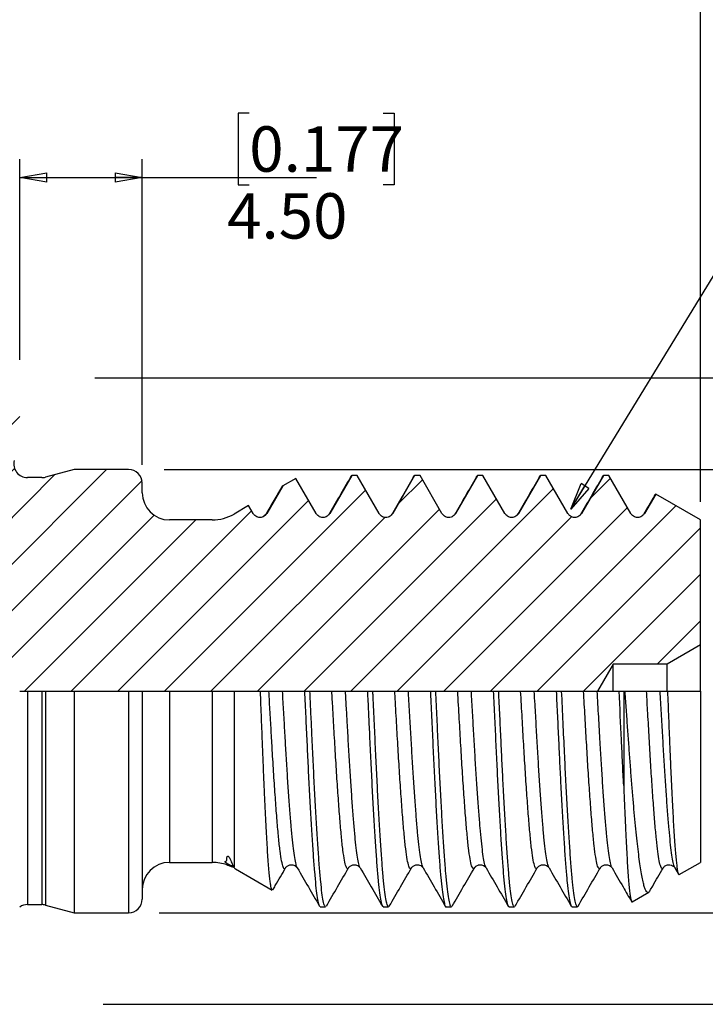
# Model space of a CAD drawing. Units: millimetres. Extents: x -21 to 195, y -14 to 137.
# Drawn here: x 95 to 120, y 71 to 107 of the extents above; entities that cross this region are included whole.
import ezdxf

# ---------------------------------------------------------------- set-up
doc = ezdxf.new("R2010")
doc.units = ezdxf.units.MM
doc.header["$LTSCALE"] = 0.666667
doc.layers.add('DIM', color=7, linetype='Continuous')
doc.styles.add('SLDTEXTSTYLE0', font='TXT', dxfattribs={"width": 0.7})
doc.dimstyles.new('SLDDIMSTYLE1', dxfattribs={"dimtxt": 1.666667, "dimasz": 1, "dimexe": 0, "dimexo": 0.0625, "dimgap": 0.416667, "dimtad": 1, "dimrnd": 1e-09, "dimzin": 4, "dimdsep": 46, "dimtxsty": 'SLDTEXTSTYLE0', "dimblk1": 'CLOSED', "dimblk2": 'CLOSED', "dimsah": 1, "dimcen": 0.09, "dimadec": 0, "dimazin": 1, "dimtfac": 1, "dimtofl": 0, "dimtmove": 0, "dimatfit": 3, "dimldrblk": 'CLOSED', "dimfxl": 1, "dimfrac": 2, "dimtolj": 1, "dimtzin": 12, "dimarcsym": 0})
doc.dimstyles.new('SLDDIMSTYLE3', dxfattribs={"dimtxt": 1.666667, "dimasz": 1, "dimexe": 0, "dimexo": 0.0625, "dimgap": 0.416667, "dimtad": 0, "dimrnd": 1e-09, "dimzin": 12, "dimdsep": 46, "dimtxsty": 'SLDTEXTSTYLE0', "dimblk1": 'CLOSED', "dimblk2": 'CLOSED', "dimsah": 1, "dimcen": 0.09, "dimadec": 0, "dimazin": 3, "dimtfac": 1, "dimtdec": 1, "dimtofl": 0, "dimtmove": 0, "dimatfit": 3, "dimldrblk": 'CLOSED', "dimfxl": 1, "dimfrac": 2, "dimtolj": 1, "dimtzin": 12, "dimarcsym": 0})
doc.dimstyles.new('SLDDIMSTYLE5', dxfattribs={"dimtxt": 1.666667, "dimasz": 1, "dimexe": 0, "dimexo": 0.0625, "dimgap": 0.416667, "dimtad": 0, "dimdec": 3, "dimrnd": 1e-09, "dimzin": 4, "dimdsep": 46, "dimtxsty": 'SLDTEXTSTYLE0', "dimblk1": 'CLOSED', "dimblk2": 'CLOSED', "dimsah": 1, "dimcen": 0.09, "dimadec": 0, "dimazin": 1, "dimtfac": 1, "dimtdec": 3, "dimtofl": 0, "dimtmove": 0, "dimatfit": 3, "dimldrblk": 'CLOSED', "dimfxl": 1, "dimfrac": 2, "dimtolj": 1, "dimtzin": 12, "dimarcsym": 0})
doc.dimstyles.new('SLDDIMSTYLE6', dxfattribs={"dimtxt": 1.533333, "dimasz": 1, "dimexe": 0, "dimexo": 0.0625, "dimgap": 0.383333, "dimtad": 0, "dimdec": 0, "dimrnd": 1e-09, "dimzin": 12, "dimdsep": 46, "dimtxsty": 'SLDTEXTSTYLE0', "dimblk1": 'CLOSED', "dimblk2": 'CLOSED', "dimsah": 1, "dimcen": 0.09, "dimadec": 0, "dimazin": 3, "dimtfac": 1, "dimtdec": 3, "dimtofl": 0, "dimtmove": 0, "dimatfit": 3, "dimldrblk": 'CLOSED', "dimfxl": 1, "dimfrac": 2, "dimtolj": 1, "dimtzin": 12, "dimarcsym": 0})
doc.dimstyles.new('SLDDIMSTYLE8', dxfattribs={"dimtxt": 0.18, "dimasz": 1, "dimexe": 0, "dimexo": 0.0625, "dimgap": 0, "dimtad": 0, "dimtih": 1, "dimtoh": 1, "dimdec": 0, "dimrnd": 1e-09, "dimzin": 0, "dimdsep": 46, "dimtxsty": 'Standard', "dimblk1": 'CLOSED', "dimblk2": 'CLOSED', "dimsah": 1, "dimcen": 0.09, "dimadec": 0, "dimazin": 0, "dimtfac": 1, "dimtdec": 0, "dimtofl": 0, "dimtmove": 0, "dimatfit": 3, "dimldrblk": 'CLOSED', "dimfxl": 1, "dimfrac": 2, "dimtolj": 1, "dimtzin": 0, "dimarcsym": 0})

# ---------------------------------------------------------------- blocks, each defined once
blk = doc.blocks.new('_Closed')
at = {"color": 0, "linetype": 'ByBlock', "lineweight": -2}
for p, q in [((-1, 0.166667), (0, 0)), ((-1, 0.166667), (-1, -0.166667)), ((0, 0), (-1, -0.166667)), ((0, 0), (-1, 0))]:
    blk.add_line(p, q, dxfattribs=at)
blk = doc.blocks.new('_D_1')
at = {"layer": 'DIM'}
for p, q in [((102.998, 104.002), (102.592, 104.002)), ((102.592, 104.002), (102.592, 101.37)), ((107.917, 104.002), (108.323, 104.002)), ((108.323, 104.002), (108.323, 101.37)), ((94.569, 94.944), (94.569, 102.307)), ((99.069, 91.084), (99.069, 102.307)), ((94.569, 101.64), (99.069, 101.64)), ((99.069, 101.64), (105.465, 101.64)), ((102.592, 101.37), (102.998, 101.37)), ((108.323, 101.37), (107.917, 101.37))]:
    blk.add_line(p, q, dxfattribs=at)
at = {"layer": 'DIM', "rotation": 180}
blk.add_blockref('_Closed', (94.569, 101.64, -0.1), dxfattribs=at)
at = {"layer": 'DIM'}
blk.add_blockref('_Closed', (99.069, 101.64, -0.1), dxfattribs=at)
at = {"layer": 'DIM', "char_height": 1.6667, "attachment_point": 1, "style": 'SLDTEXTSTYLE0'}
for s, insert in [('0.177', (102.998, 103.518)), ('4.50', (102.185, 101.062))]:
    blk.add_mtext(s, dxfattribs=dict(at, insert=insert))
blk = doc.blocks.new('_D_3')
at = {"layer": 'DIM'}
for p, q in [((89.114, 130.691), (88.708, 130.691)), ((88.708, 130.691), (88.708, 128.059)), ((94.033, 130.691), (94.439, 130.691)), ((94.439, 130.691), (94.439, 128.059)), ((62.419, 88.635), (62.419, 128.944)), ((119.569, 89.732), (119.569, 128.944)), ((62.419, 128.278), (87.484, 128.278)), ((88.708, 128.059), (89.114, 128.059)), ((94.439, 128.059), (94.033, 128.059)), ((119.569, 128.278), (95.663, 128.278))]:
    blk.add_line(p, q, dxfattribs=at)
at = {"layer": 'DIM', "rotation": 180}
blk.add_blockref('_Closed', (62.419, 128.278, -0.1), dxfattribs=at)
at = {"layer": 'DIM'}
blk.add_blockref('_Closed', (119.569, 128.278, -0.1), dxfattribs=at)
at = {"layer": 'DIM', "char_height": 1.6667, "attachment_point": 1, "style": 'SLDTEXTSTYLE0'}
for s, insert in [('2.250', (89.114, 130.207)), ('57.15', (89.114, 127.751))]:
    blk.add_mtext(s, dxfattribs=dict(at, insert=insert))
blk = doc.blocks.new('_D_6')
at = {"layer": 'DIM'}
for p, q in [((99.871, 90.918), (134.253, 90.918)), ((133.586, 90.918), (133.586, 87.795)), ((132.426, 85.836), (132.426, 86.243)), ((132.426, 86.243), (135.058, 86.243)), ((135.058, 86.243), (135.058, 85.836)), ((132.426, 79.825), (132.426, 79.418)), ((135.058, 79.418), (135.058, 79.825)), ((132.426, 79.418), (135.058, 79.418)), ((133.586, 74.638), (133.586, 78.741)), ((99.693, 74.638), (134.253, 74.638))]:
    blk.add_line(p, q, dxfattribs=at)
for p, rotation in [((133.586, 90.918, 0.1), 90), ((133.586, 74.638, 0.1), 270)]:
    blk.add_blockref('_Closed', p, dxfattribs=dict(at, rotation=rotation))
at = {"layer": 'DIM', "char_height": 1.6667, "attachment_point": 1, "rotation": 90, "style": 'SLDTEXTSTYLE0'}
for s, insert in [('16.280', (135.812, 81.513)), ('0.6409', (132.91, 79.825)), ('%%c', (135.812, 79.012))]:
    blk.add_mtext(s, dxfattribs=dict(at, insert=insert))
blk = doc.blocks.new('_D_7')
at = {"layer": 'DIM'}
for p, q in [((97.333, 94.278), (145.103, 94.278)), ((144.436, 94.278), (144.436, 82.911)), ((143.342, 83.624), (143.342, 83.997)), ((143.342, 83.997), (145.764, 83.997)), ((145.764, 83.997), (145.764, 83.624)), ((143.342, 79.098), (143.342, 78.724)), ((145.764, 78.724), (145.764, 79.098)), ((143.342, 78.724), (145.764, 78.724)), ((144.436, 71.278), (144.436, 78.101)), ((97.629, 71.278), (145.103, 71.278))]:
    blk.add_line(p, q, dxfattribs=at)
for p, rotation in [((144.436, 94.278, 0.1), 90), ((144.436, 71.278, 0.1), 270)]:
    blk.add_blockref('_Closed', p, dxfattribs=dict(at, rotation=rotation))
at = {"layer": 'DIM', "char_height": 1.5333, "attachment_point": 1, "rotation": 90, "style": 'SLDTEXTSTYLE0'}
for s, insert in [('0.906', (143.787, 79.098)), ('23', (146.458, 80.651)), ('%%c', (146.458, 78.351))]:
    blk.add_mtext(s, dxfattribs=dict(at, insert=insert))

msp = doc.modelspace()

# ---------------------------------------------------------------- hatches: boundary and pattern name
at = {"layer": 'DIM', "linetype": 'Continuous', "lineweight": 18}
h = msp.add_hatch(dxfattribs=at)
h.set_pattern_fill('ANSI31', color=256, scale=0.38095, style=0)
edge = h.paths.add_edge_path(flags=0)
edge.add_line((65.81915, 83.77773), (66.3965, 82.77773))
edge.add_line((66.3965, 82.77773), (115.78757, 82.77773))
edge.add_line((115.78757, 82.77773), (116.35915, 83.76773))
edge.add_line((116.35915, 83.76773), (118.33939, 83.76773))
edge.add_line((118.33939, 83.76773), (119.56915, 84.47773))
edge.add_line((119.56915, 84.47773), (119.56915, 89.06523))
edge.add_line((119.56915, 89.06523), (117.92235, 90.016))
edge.add_line((117.92235, 90.016), (117.50843, 89.29907))
edge.add_spline(control_points=[(117.50843, 89.29907), (117.38329, 89.08232), (117.13301, 89.08232), (117.00787, 89.29907)], knot_values=[0, 0, 0, 0, 1, 1, 1, 1], weights=[1, 0.66666667, 0.66666667, 1], degree=3, periodic=0)
edge.add_line((117.00787, 89.29907), (116.20209, 90.69473))
edge.add_line((116.20209, 90.69473), (116.00321, 90.69473))
edge.add_line((116.00321, 90.69473), (115.19743, 89.29907))
edge.add_spline(control_points=[(115.19743, 89.29907), (115.07229, 89.08232), (114.82201, 89.08232), (114.69687, 89.29907)], knot_values=[0, 0, 0, 0, 1, 1, 1, 1], weights=[1, 0.66666667, 0.66666667, 1], degree=3, periodic=0)
edge.add_line((114.69687, 89.29907), (113.89109, 90.69473))
edge.add_line((113.89109, 90.69473), (113.69221, 90.69473))
edge.add_line((113.69221, 90.69473), (112.88643, 89.29907))
edge.add_spline(control_points=[(112.88643, 89.29907), (112.76129, 89.08232), (112.51101, 89.08232), (112.38587, 89.29907)], knot_values=[0, 0, 0, 0, 1, 1, 1, 1], weights=[1, 0.66666667, 0.66666667, 1], degree=3, periodic=0)
edge.add_line((112.38587, 89.29907), (111.58009, 90.69473))
edge.add_line((111.58009, 90.69473), (111.38121, 90.69473))
edge.add_line((111.38121, 90.69473), (110.57543, 89.29907))
edge.add_spline(control_points=[(110.57543, 89.29907), (110.45029, 89.08232), (110.20001, 89.08232), (110.07487, 89.29907)], knot_values=[0, 0, 0, 0, 1, 1, 1, 1], weights=[1, 0.66666667, 0.66666667, 1], degree=3, periodic=0)
edge.add_line((110.07487, 89.29907), (109.26909, 90.69473))
edge.add_line((109.26909, 90.69473), (109.07021, 90.69473))
edge.add_line((109.07021, 90.69473), (108.26443, 89.29907))
edge.add_spline(control_points=[(108.26443, 89.29907), (108.13929, 89.08232), (107.88901, 89.08232), (107.76387, 89.29907)], knot_values=[0, 0, 0, 0, 1, 1, 1, 1], weights=[1, 0.66666667, 0.66666667, 1], degree=3, periodic=0)
edge.add_line((107.76387, 89.29907), (106.95809, 90.69473))
edge.add_line((106.95809, 90.69473), (106.75921, 90.69473))
edge.add_line((106.75921, 90.69473), (105.95343, 89.29907))
edge.add_spline(control_points=[(105.95343, 89.29907), (105.82829, 89.08232), (105.57801, 89.08232), (105.45287, 89.29907)], knot_values=[0, 0, 0, 0, 1, 1, 1, 1], weights=[1, 0.66666667, 0.66666667, 1], degree=3, periodic=0)
edge.add_line((105.45287, 89.29907), (104.7082, 90.58888))
edge.add_line((104.7082, 90.58888), (104.22655, 90.3108))
edge.add_line((104.22655, 90.3108), (103.64243, 89.29907))
edge.add_spline(control_points=[(103.64243, 89.29907), (103.51729, 89.08232), (103.26701, 89.08232), (103.14187, 89.29907)], knot_values=[0, 0, 0, 0, 1, 1, 1, 1], weights=[1, 0.66666667, 0.66666667, 1], degree=3, periodic=0)
edge.add_line((103.14187, 89.29907), (102.97495, 89.58819))
edge.add_line((102.97495, 89.58819), (102.44043, 89.27958))
edge.add_arc((101.64043, 90.66523), 1.6, 270, 300, ccw=False)
edge.add_line((101.64043, 89.06523), (100.06915, 89.06523))
edge.add_arc((100.06915, 90.06523), 1, 180, 270, ccw=False)
edge.add_line((99.06915, 90.06523), (99.06915, 90.41773))
edge.add_arc((98.56915, 90.41773), 0.5, 0, 90)
edge.add_line((98.56915, 90.91773), (96.56755, 90.91773))
edge.add_line((96.56755, 90.91773), (95.51152, 90.63476))
edge.add_arc((95.38211, 91.11773), 0.5, 270, 285, ccw=False)
edge.add_line((95.38211, 90.61773), (94.85211, 90.61773))
edge.add_arc((94.85211, 91.11773), 0.5, 165, 270, ccw=False)
edge.add_line((94.36915, 91.24714), (94.56915, 91.99355))
edge.add_line((94.56915, 91.99355), (94.56915, 93.77773))
edge.add_arc((94.06915, 93.77773), 0.5, 0, 90)
edge.add_line((94.06915, 94.27773), (91.91915, 94.27773))
edge.add_arc((91.91915, 93.77773), 0.5, 90, 180)
edge.add_line((91.41915, 93.77773), (91.41915, 90.77773))
edge.add_arc((88.41915, 90.77773), 3, 270, 360, ccw=False)
edge.add_line((88.41915, 87.77773), (72.49905, 87.77773))
edge.add_arc((72.49905, 89.17773), 1.4, 225, 270, ccw=False)
edge.add_line((71.5091, 88.18778), (69.41915, 90.27773))
edge.add_line((69.41915, 90.27773), (66.48579, 90.27773))
edge.add_arc((66.48579, 90.02773), 0.25, 90, 120)
edge.add_line((66.36079, 90.24423), (62.54415, 88.04069))
edge.add_arc((62.66915, 87.82419), 0.25, 120, 180)
edge.add_line((62.41915, 87.82419), (62.41915, 84.47773))
edge.add_line((62.41915, 84.47773), (63.63159, 83.77773))
edge.add_line((63.63159, 83.77773), (65.81915, 83.77773))

# ---------------------------------------------------------------- linework, layer by layer
at = {"color": 7, "linetype": 'Continuous', "lineweight": 25}
for p, q in [((96.56755, 90.91773), (95.51152, 90.63476)), ((98.56915, 90.91773), (96.56755, 90.91773)), ((95.38211, 90.61773), (94.85211, 90.61773)), ((99.06915, 90.06523), (99.06915, 90.41773)), ((104.7082, 90.58888), (104.22655, 90.3108)), ((105.45287, 89.29907), (104.7082, 90.58888)), ((106.75921, 90.69473), (105.95343, 89.29907)), ((106.71163, 90.62598), (106.75921, 90.69473)), ((106.95809, 90.69473), (106.75921, 90.69473)), ((107.76387, 89.29907), (106.95809, 90.69473)), ((109.07021, 90.69473), (108.26443, 89.29907)), ((109.02259, 90.62261), (109.07021, 90.69473)), ((109.26909, 90.69473), (109.07021, 90.69473)), ((110.07487, 89.29907), (109.26909, 90.69473)), ((111.38121, 90.69473), (110.57543, 89.29907)), ((111.58009, 90.69473), (111.38121, 90.69473)), ((112.38587, 89.29907), (111.58009, 90.69473)), ((113.69221, 90.69473), (112.88643, 89.29907)), ((113.64463, 90.62598), (113.69221, 90.69473)), ((113.89109, 90.69473), (113.69221, 90.69473)), ((114.69687, 89.29907), (113.89109, 90.69473)), ((116.00321, 90.69473), (115.19743, 89.29907)), ((115.95557, 90.62036), (116.00321, 90.69473)), ((116.20209, 90.69473), (116.00321, 90.69473)), ((117.00787, 89.29907), (116.20209, 90.69473)), ((104.22655, 90.3108), (103.64243, 89.29907)), ((104.18111, 90.24871), (104.22655, 90.3108)), ((117.92235, 90.016), (117.50843, 89.29907)), ((119.56915, 89.06523), (117.92235, 90.016)), ((102.97495, 89.58819), (102.44043, 89.27958)), ((103.14187, 89.29907), (102.97495, 89.58819)), ((101.64043, 89.06523), (100.06915, 89.06523)), ((103.60756, 89.26862), (103.53603, 89.19765)), ((105.70879, 89.15536), (105.70315, 89.15457)), ((108.01979, 89.15536), (108.01415, 89.15457)), ((110.33079, 89.15536), (110.32515, 89.15457)), ((110.5343, 89.25194), (110.52484, 89.23568)), ((112.64179, 89.15536), (112.63615, 89.15457)), ((114.95279, 89.15536), (114.94715, 89.15457)), ((117.26379, 89.15536), (117.25815, 89.15457)), ((119.56915, 84.47773), (119.56915, 89.06523)), ((119.56915, 84.47773), (118.33939, 83.76773)), ((119.56915, 82.77773), (119.56915, 84.47773)), ((116.35915, 83.76773), (115.78757, 82.77773)), ((116.35915, 82.77675), (116.35915, 83.76773)), ((118.33939, 83.76773), (116.35915, 83.76773)), ((118.33939, 82.77675), (118.33939, 83.76773)), ((94.56915, 82.77773), (94.85211, 82.77773)), ((94.85211, 82.77773), (95.38211, 82.77773)), ((95.38211, 82.77773), (95.51152, 82.77773)), ((95.51152, 82.77773), (96.56755, 82.77773)), ((96.56755, 82.77773), (96.56755, 74.63773)), ((96.56755, 82.77773), (98.56915, 82.77773)), ((98.56915, 82.77773), (99.06915, 82.77773)), ((99.06915, 82.77773), (99.06915, 75.13773)), ((99.06915, 82.77773), (100.06915, 82.77773)), ((100.06915, 82.77773), (101.64043, 82.77773)), ((101.64043, 82.77773), (102.44043, 82.77773)), ((102.44043, 82.77773), (102.44043, 76.30507)), ((102.44043, 82.77773), (103.40826, 82.77773)), ((103.40826, 82.77773), (103.71962, 82.77773)), ((104.22018, 82.77773), (105.02596, 82.77773)), ((105.02596, 82.77773), (105.22484, 82.77773)), ((105.22484, 82.77773), (106.03062, 82.77773)), ((106.53118, 82.77773), (107.33696, 82.77773)), ((107.33696, 82.77773), (107.53584, 82.77773)), ((107.53584, 82.77773), (108.34162, 82.77773)), ((108.84218, 82.77773), (109.64796, 82.77773)), ((109.64796, 82.77773), (109.84684, 82.77773)), ((109.84684, 82.77773), (110.65262, 82.77773)), ((111.15318, 82.77773), (111.95896, 82.77773)), ((111.95896, 82.77773), (112.15784, 82.77773)), ((112.15784, 82.77773), (112.96362, 82.77773)), ((113.46418, 82.77773), (114.26996, 82.77773)), ((114.26996, 82.77773), (114.46884, 82.77773)), ((114.46884, 82.77773), (115.27462, 82.77773)), ((115.77518, 82.77773), (116.58096, 82.77773)), ((116.58096, 82.77773), (116.74677, 82.77773)), ((116.74677, 82.77773), (116.74677, 79.31404)), ((116.74677, 82.77773), (116.79637, 82.77773)), ((116.79637, 82.77773), (117.58562, 82.77773)), ((118.08618, 82.77773), (118.35566, 82.77773)), ((118.35566, 82.77773), (119.56915, 82.77773)), ((119.56915, 82.77773), (119.56915, 76.49023)), ((100.06915, 76.49023), (101.64043, 76.49023)), ((102.44043, 76.30507), (102.4438, 76.30015)), ((118.19728, 76.29739), (118.19507, 76.29505)), ((118.79003, 76.0404), (119.56915, 76.49023)), ((102.47419, 76.26052), (102.49334, 76.25785)), ((102.48792, 76.24845), (103.84018, 75.46772)), ((118.62908, 76.2868), (118.76348, 76.05506)), ((117.05767, 75.04022), (117.66532, 75.39105)), ((94.85211, 74.93773), (95.38211, 74.93773)), ((95.51152, 74.92069), (96.56755, 74.63773)), ((105.6037, 74.86073), (105.80252, 74.86073)), ((107.91464, 74.86073), (108.11365, 74.86073)), ((110.22578, 74.86073), (110.42461, 74.86073)), ((112.53673, 74.86073), (112.73552, 74.86073)), ((114.84764, 74.86073), (115.04662, 74.86073)), ((96.56755, 74.63773), (98.56915, 74.63773))]:
    msp.add_line(p, q, dxfattribs=at)
at = {"color": 1, "linetype": 'Continuous', "lineweight": 25}
for p, q in [((103.64243, 89.29907), (103.60834, 89.26176)), ((94.85211, 82.77773), (94.85211, 74.93773)), ((95.38211, 82.77773), (95.38211, 74.93773)), ((95.51152, 82.77773), (95.51152, 74.92069)), ((98.56915, 82.77773), (98.56915, 74.63773)), ((100.06915, 82.77773), (100.06915, 76.49023)), ((101.64043, 82.77773), (101.64043, 76.49023))]:
    msp.add_line(p, q, dxfattribs=at)
at = {"color": 7, "linetype": 'Continuous', "lineweight": 25}
for centre, radius, start, end in [((94.85211, 91.11773), 0.5, 165, 270), ((98.56915, 90.41773), 0.5, 0, 90), ((95.38211, 91.11773), 0.5, 270, 285), ((100.06915, 90.06523), 1, 180, 270), ((101.64043, 90.66523), 1.6, 270, 300), ((100.06915, 75.49023), 1, 90, 180), ((101.64043, 74.89023), 1.6, 70.265295, 90), ((94.85211, 74.43773), 0.5, 90, 124.466607), ((95.38211, 74.43773), 0.5, 75, 90), ((98.56915, 75.13773), 0.5, 270, 0)]:
    msp.add_arc(centre, radius, start, end, dxfattribs=at)
for points, knots in [([(106.71164, 90.62653), (106.57685, 90.39457), (106.30727, 89.93067), (106.03765, 89.46734), (105.90284, 89.23568)], [0, 0, 0, 0, 0.50003207, 1, 1, 1, 1]), ([(109.02264, 90.62653), (108.88785, 90.39457), (108.61827, 89.93067), (108.34865, 89.46734), (108.21384, 89.23568)], [0, 0, 0, 0, 0.50003207, 1, 1, 1, 1]), ([(111.33364, 90.62653), (111.19885, 90.39457), (110.93652, 89.94313), (110.67414, 89.49225), (110.54658, 89.27304)], [0, 0, 0, 0, 0.51383946, 1, 1, 1, 1]), ([(111.33351, 90.61456), (111.33741, 90.62925), (111.35364, 90.69048), (111.36931, 90.69289), (111.38121, 90.69473)], [0, 0, 0, 0, 0.23986683, 1, 1, 1, 1]), ([(113.64464, 90.62653), (113.50985, 90.39457), (113.24228, 89.93412), (112.97466, 89.47424), (112.84186, 89.24603)], [0, 0, 0, 0, 0.50378184, 1, 1, 1, 1]), ([(115.95564, 90.62653), (115.82085, 90.39457), (115.55127, 89.93067), (115.28165, 89.46734), (115.14684, 89.23568)], [0, 0, 0, 0, 0.50003207, 1, 1, 1, 1]), ([(104.17707, 90.25105), (104.08638, 90.09452), (103.89661, 89.76698), (103.70671, 89.43956), (103.60756, 89.26862)], [0, 0, 0, 0, 0.47790865, 1, 1, 1, 1]), ([(117.88237, 89.9654), (117.87566, 89.95386), (117.74058, 89.72146), (117.60548, 89.48935), (117.47708, 89.26876)], [0, 0, 0, 0, 0.04965941, 1, 1, 1, 1]), ([(117.88556, 89.96356), (117.88957, 89.97718), (117.90202, 90.0195), (117.91414, 90.01742), (117.92235, 90.016)], [0, 0, 0, 0, 0.32180605, 1, 1, 1, 1]), ([(103.64243, 89.29907), (103.62157, 89.26295), (103.58961, 89.2264), (103.50273, 89.17167), (103.44777, 89.15457), (103.33653, 89.15457), (103.28157, 89.17167), (103.19469, 89.2264), (103.16273, 89.26295), (103.14187, 89.29907)], [0, 0, 0, 0, 0.25, 0.25, 0.5, 0.5, 0.75, 0.75, 1, 1, 1, 1]), ([(105.95343, 89.29907), (105.93257, 89.26295), (105.90061, 89.2264), (105.81373, 89.17167), (105.75877, 89.15457), (105.64753, 89.15457), (105.59257, 89.17167), (105.50569, 89.2264), (105.47373, 89.26295), (105.45287, 89.29907)], [0, 0, 0, 0, 0.25, 0.25, 0.5, 0.5, 0.75, 0.75, 1, 1, 1, 1]), ([(108.26443, 89.29907), (108.24357, 89.26295), (108.21161, 89.2264), (108.12473, 89.17167), (108.06977, 89.15457), (107.95853, 89.15457), (107.90357, 89.17167), (107.81669, 89.2264), (107.78473, 89.26295), (107.76387, 89.29907)], [0, 0, 0, 0, 0.25, 0.25, 0.5, 0.5, 0.75, 0.75, 1, 1, 1, 1]), ([(110.57543, 89.29907), (110.55457, 89.26295), (110.52261, 89.2264), (110.43573, 89.17167), (110.38077, 89.15457), (110.26953, 89.15457), (110.21457, 89.17167), (110.12769, 89.2264), (110.09573, 89.26295), (110.07487, 89.29907)], [0, 0, 0, 0, 0.25, 0.25, 0.5, 0.5, 0.75, 0.75, 1, 1, 1, 1]), ([(112.88643, 89.29907), (112.86557, 89.26295), (112.83361, 89.2264), (112.74673, 89.17167), (112.69177, 89.15457), (112.58053, 89.15457), (112.52557, 89.17167), (112.43869, 89.2264), (112.40673, 89.26295), (112.38587, 89.29907)], [0, 0, 0, 0, 0.25, 0.25, 0.5, 0.5, 0.75, 0.75, 1, 1, 1, 1]), ([(115.19743, 89.29907), (115.17657, 89.26295), (115.14461, 89.2264), (115.05773, 89.17167), (115.00277, 89.15457), (114.89153, 89.15457), (114.83657, 89.17167), (114.74969, 89.2264), (114.71773, 89.26295), (114.69687, 89.29907)], [0, 0, 0, 0, 0.25, 0.25, 0.5, 0.5, 0.75, 0.75, 1, 1, 1, 1]), ([(117.50843, 89.29907), (117.48757, 89.26295), (117.45561, 89.2264), (117.36873, 89.17167), (117.31377, 89.15457), (117.20253, 89.15457), (117.14757, 89.17167), (117.06069, 89.2264), (117.02873, 89.26295), (117.00787, 89.29907)], [0, 0, 0, 0, 0.25, 0.25, 0.5, 0.5, 0.75, 0.75, 1, 1, 1, 1]), ([(103.84156, 75.4701), (103.84048, 75.46972), (103.83188, 75.46665), (103.81555, 75.51035), (103.79183, 75.60662), (103.76793, 75.76028), (103.7442, 75.96093), (103.72061, 76.20842), (103.69696, 76.50539), (103.6738, 76.8472), (103.65109, 77.22753), (103.62789, 77.64627), (103.60398, 78.10621), (103.57998, 78.59775), (103.55629, 79.11153), (103.53281, 79.64747), (103.50956, 80.21022), (103.48174, 80.91571), (103.44808, 81.77371), (103.42162, 82.44082), (103.40826, 82.77773)], [0, 0, 0, 0, 0.00775889, 0.06199249, 0.1178382, 0.17368391, 0.22733711, 0.28099032, 0.33621192, 0.39143351, 0.44493468, 0.49843531, 0.55353425, 0.6086332, 0.66143632, 0.71423945, 0.76858052, 0.82292075, 0.91057028, 1, 1, 1, 1]), ([(103.71962, 82.77773), (103.74048, 82.77773), (103.77244, 82.77773), (103.85932, 82.77773), (103.91428, 82.77773), (104.02552, 82.77773), (104.08048, 82.77773), (104.16736, 82.77773), (104.19932, 82.77773), (104.22018, 82.77773)], [0, 0, 0, 0, 0.25, 0.25, 0.5, 0.5, 0.75, 0.75, 1, 1, 1, 1]), ([(105.02596, 82.77773), (105.04083, 82.46278), (105.07046, 81.83514), (105.11418, 80.91171), (105.15707, 79.99485), (105.20253, 79.09503), (105.25031, 78.22803), (105.2982, 77.43465), (105.34528, 76.73292), (105.39026, 76.13039), (105.43694, 75.63386), (105.48476, 75.24908), (105.53263, 74.99389), (105.5724, 74.86639), (105.59565, 74.87378), (105.6037, 74.87633)], [0, 0, 0, 0, 0.07598228, 0.15142557, 0.22598071, 0.30685901, 0.38849876, 0.47023344, 0.5513919, 0.63157769, 0.71253016, 0.7941984, 0.87591451, 0.95700823, 1, 1, 1, 1]), ([(105.80252, 74.86923), (105.78987, 74.87436), (105.76196, 74.88568), (105.71708, 75.05738), (105.66914, 75.35279), (105.62151, 75.77232), (105.57556, 76.30162), (105.53013, 76.93473), (105.48264, 77.66539), (105.4347, 78.48318), (105.38712, 79.36821), (105.34137, 80.30342), (105.29969, 81.19423), (105.26048, 82.02287), (105.23674, 82.52572), (105.22484, 82.77773)], [0, 0, 0, 0, 0.06739439, 0.14874366, 0.23051454, 0.31203398, 0.3926413, 0.47302521, 0.5544255, 0.63620072, 0.71767762, 0.79819757, 0.87866107, 0.93919204, 1, 1, 1, 1]), ([(106.03062, 82.77773), (106.05148, 82.77773), (106.08344, 82.77773), (106.17032, 82.77773), (106.22528, 82.77773), (106.33652, 82.77773), (106.39148, 82.77773), (106.47836, 82.77773), (106.51032, 82.77773), (106.53118, 82.77773)], [0, 0, 0, 0, 0.25, 0.25, 0.5, 0.5, 0.75, 0.75, 1, 1, 1, 1]), ([(107.33696, 82.77773), (107.34886, 82.52573), (107.3726, 82.02287), (107.41182, 81.19424), (107.45349, 80.30343), (107.49924, 79.36822), (107.54683, 78.48319), (107.59476, 77.6654), (107.64225, 76.93474), (107.68769, 76.30163), (107.73363, 75.77232), (107.78127, 75.35279), (107.8292, 75.05738), (107.87409, 74.88569), (107.902, 74.87436), (107.91464, 74.86923)], [0, 0, 0, 0, 0.06080754, 0.12133811, 0.20180162, 0.28232156, 0.36379846, 0.44557368, 0.52697398, 0.60735791, 0.68796521, 0.76948466, 0.85125553, 0.93260482, 1, 1, 1, 1]), ([(108.11365, 74.86829), (108.11154, 74.86586), (108.09419, 74.84593), (108.0613, 74.93008), (108.01361, 75.12993), (107.96569, 75.46824), (107.91833, 75.9206), (107.87314, 76.48224), (107.82688, 77.1453), (107.77917, 77.90413), (107.73125, 78.7445), (107.68399, 79.64588), (107.63891, 80.59419), (107.59248, 81.57883), (107.55774, 82.31404), (107.5388, 82.71493), (107.53584, 82.77773)], [0, 0, 0, 0, 0.01120552, 0.09187523, 0.17342597, 0.25519564, 0.33651143, 0.41679282, 0.49754479, 0.5791326, 0.66089235, 0.74215173, 0.82238725, 0.90321842, 0.98484006, 1, 1, 1, 1]), ([(108.34162, 82.77773), (108.36248, 82.77773), (108.39444, 82.77773), (108.48132, 82.77773), (108.53628, 82.77773), (108.64752, 82.77773), (108.70248, 82.77773), (108.78936, 82.77773), (108.82132, 82.77773), (108.84218, 82.77773)], [0, 0, 0, 0, 0.25, 0.25, 0.5, 0.5, 0.75, 0.75, 1, 1, 1, 1]), ([(109.64796, 82.77773), (109.65093, 82.71493), (109.66986, 82.31404), (109.7046, 81.57884), (109.75103, 80.59419), (109.79612, 79.64589), (109.84338, 78.74451), (109.89129, 77.90414), (109.93901, 77.14531), (109.98527, 76.48225), (110.03046, 75.92061), (110.07781, 75.46825), (110.12573, 75.12993), (110.17342, 74.93009), (110.20632, 74.84593), (110.22366, 74.86586), (110.22578, 74.86829)], [0, 0, 0, 0, 0.015159245, 0.096780892, 0.177612077, 0.257847594, 0.339106971, 0.420866729, 0.502454546, 0.583206527, 0.663487915, 0.744803702, 0.826573371, 0.908124112, 0.988793842, 1, 1, 1, 1]), ([(110.42461, 74.87621), (110.41796, 74.87268), (110.39613, 74.8611), (110.35796, 74.97678), (110.31012, 75.21919), (110.26227, 75.59306), (110.2154, 76.07927), (110.17045, 76.67222), (110.12354, 77.36488), (110.07604, 78.14424), (110.02897, 78.99112), (109.98325, 79.88456), (109.93937, 80.81997), (109.89356, 81.78807), (109.86245, 82.44698), (109.84684, 82.77773)], [0, 0, 0, 0, 0.03545441, 0.11645749, 0.19814462, 0.27984701, 0.36089513, 0.44106771, 0.52213972, 0.60384981, 0.68362559, 0.76274804, 0.84104034, 0.92020831, 1, 1, 1, 1]), ([(110.65262, 82.77773), (110.67348, 82.77773), (110.70544, 82.77773), (110.79232, 82.77773), (110.84728, 82.77773), (110.95852, 82.77773), (111.01348, 82.77773), (111.10036, 82.77773), (111.13232, 82.77773), (111.15318, 82.77773)], [0, 0, 0, 0, 0.25, 0.25, 0.5, 0.5, 0.75, 0.75, 1, 1, 1, 1]), ([(111.95896, 82.77773), (111.97458, 82.44698), (112.00569, 81.78807), (112.05149, 80.81998), (112.09538, 79.88457), (112.14109, 78.99112), (112.18817, 78.14425), (112.23566, 77.36488), (112.28258, 76.67222), (112.32752, 76.07928), (112.3744, 75.59306), (112.42225, 75.21919), (112.47008, 74.97678), (112.50825, 74.8611), (112.53008, 74.87268), (112.53673, 74.87621)], [0, 0, 0, 0, 0.07979158, 0.158959448, 0.237251649, 0.316373987, 0.396149654, 0.477859754, 0.55893177, 0.639104353, 0.72015247, 0.801854862, 0.883541995, 0.964545087, 1, 1, 1, 1]), ([(112.73552, 74.87265), (112.72431, 74.87464), (112.69787, 74.87933), (112.65455, 75.0364), (112.60663, 75.3195), (112.55893, 75.72836), (112.51273, 76.2476), (112.4675, 76.8713), (112.42012, 77.59306), (112.37218, 78.40347), (112.32619, 79.25297), (112.28321, 80.11616), (112.24285, 80.97966), (112.20069, 81.86997), (112.17215, 82.47448), (112.15784, 82.77773)], [0, 0, 0, 0, 0.05982856, 0.14110428, 0.22286402, 0.30443529, 0.38515484, 0.46545154, 0.54678255, 0.62855105, 0.7100841, 0.7823422, 0.85415647, 0.92683751, 1, 1, 1, 1]), ([(112.96362, 82.77773), (112.98448, 82.77773), (113.01644, 82.77773), (113.10332, 82.77773), (113.15828, 82.77773), (113.26952, 82.77773), (113.32448, 82.77773), (113.41136, 82.77773), (113.44332, 82.77773), (113.46418, 82.77773)], [0, 0, 0, 0, 0.25, 0.25, 0.5, 0.5, 0.75, 0.75, 1, 1, 1, 1]), ([(114.26996, 82.77773), (114.28428, 82.47448), (114.31281, 81.86998), (114.35498, 80.97966), (114.39534, 80.11616), (114.43832, 79.25298), (114.4843, 78.40348), (114.53224, 77.59307), (114.57962, 76.8713), (114.62486, 76.2476), (114.67105, 75.72836), (114.71875, 75.3195), (114.76668, 75.0364), (114.80999, 74.87933), (114.83643, 74.87464), (114.84764, 74.87265)], [0, 0, 0, 0, 0.0731624, 0.14584334, 0.21765751, 0.28991551, 0.37144857, 0.45321706, 0.53454808, 0.61484479, 0.69556434, 0.77713561, 0.85889535, 0.94017108, 1, 1, 1, 1]), ([(115.07506, 74.89918), (115.06487, 74.88157), (115.03942, 74.83759), (114.99872, 74.91241), (114.95109, 75.10614), (114.90316, 75.43135), (114.8557, 75.8736), (114.81032, 76.4253), (114.76431, 77.07913), (114.71665, 77.82939), (114.66873, 78.66296), (114.62134, 79.55941), (114.57401, 80.54777), (114.52333, 81.62476), (114.48707, 82.39204), (114.46884, 82.77773)], [0, 0, 0, 0, 0.05126561, 0.12798007, 0.20559092, 0.28347017, 0.36097672, 0.43750821, 0.51430486, 0.59195515, 0.66982917, 0.74728605, 0.82375785, 0.91140963, 1, 1, 1, 1]), ([(115.27462, 82.77773), (115.29548, 82.77773), (115.32744, 82.77773), (115.41432, 82.77773), (115.46928, 82.77773), (115.58052, 82.77773), (115.63548, 82.77773), (115.72236, 82.77773), (115.75432, 82.77773), (115.77518, 82.77773)], [0, 0, 0, 0, 0.25, 0.25, 0.5, 0.5, 0.75, 0.75, 1, 1, 1, 1]), ([(116.74677, 79.31404), (116.73284, 79.58342), (116.71912, 79.8589), (116.69234, 80.41637), (116.67912, 80.69948), (116.63799, 81.57036), (116.60948, 82.17394), (116.58096, 82.77773)], [0, 0, 0, 0, 0.25, 0.25, 0.5, 0.5, 1, 1, 1, 1]), ([(117.71029, 75.4495), (117.69885, 75.43045), (117.67249, 75.38656), (117.6316, 75.37677), (117.58587, 75.41104), (117.53942, 75.49861), (117.49293, 75.63636), (117.44629, 75.82463), (117.39969, 76.06457), (117.3537, 76.35372), (117.30929, 76.68732), (117.26472, 77.06423), (117.21868, 77.48523), (117.17207, 77.94744), (117.12549, 78.44386), (117.07887, 78.97555), (117.03239, 79.54129), (116.98686, 80.13315), (116.94252, 80.74104), (116.89754, 81.36544), (116.8513, 82.00735), (116.81738, 82.48236), (116.79909, 82.73954), (116.79637, 82.77773)], [0, 0, 0, 0, 0.0368161, 0.08480646, 0.13414007, 0.18347369, 0.23233508, 0.28119646, 0.33145114, 0.38170581, 0.43099517, 0.48028665, 0.53094857, 0.58161049, 0.63192927, 0.68224805, 0.73401166, 0.78577524, 0.83636493, 0.88695595, 0.93894591, 0.99093587, 1, 1, 1, 1]), ([(117.58562, 82.77773), (117.60648, 82.77773), (117.63844, 82.77773), (117.72532, 82.77773), (117.78028, 82.77773), (117.89152, 82.77773), (117.94648, 82.77773), (118.03336, 82.77773), (118.06532, 82.77773), (118.08618, 82.77773)], [0, 0, 0, 0, 0.25, 0.25, 0.5, 0.5, 0.75, 0.75, 1, 1, 1, 1]), ([(118.35566, 82.77773), (118.36891, 82.44845), (118.39568, 81.78308), (118.42958, 80.94471), (118.45752, 80.26447), (118.48067, 79.73159), (118.50457, 79.21701), (118.52857, 78.73198), (118.55228, 78.28404), (118.57578, 77.87045), (118.5991, 77.4891), (118.622, 77.14719), (118.64499, 76.8503), (118.66849, 76.59629), (118.69251, 76.38574), (118.71654, 76.22411), (118.74016, 76.11108), (118.76352, 76.05024), (118.77954, 76.02797), (118.78814, 76.04097), (118.78897, 76.04224)], [0, 0, 0, 0, 0.09168513, 0.18526912, 0.23918277, 0.29309567, 0.34861997, 0.40414427, 0.45734424, 0.51054421, 0.56529449, 0.62004404, 0.67313379, 0.72622355, 0.78090084, 0.83557813, 0.88794553, 0.94031293, 0.99420669, 1, 1, 1, 1]), ([(116.74677, 79.31404), (116.75444, 79.12175), (116.76976, 78.73718), (116.79329, 78.19047), (116.81708, 77.67055), (116.84078, 77.18891), (116.8639, 76.75244), (116.88656, 76.35868), (116.90967, 76.00856), (116.93332, 75.70969), (116.95694, 75.4659), (116.98065, 75.27475), (117.00453, 75.13535), (117.02823, 75.05718), (117.04506, 75.02805), (117.05415, 75.04132), (117.05572, 75.0436)], [0, 0, 0, 0, 0.07495704, 0.14991409, 0.22704879, 0.30418349, 0.37914105, 0.45409808, 0.53126094, 0.60842381, 0.68286461, 0.7573054, 0.83393554, 0.91056567, 0.98457645, 1, 1, 1, 1]), ([(102.18275, 76.40586), (102.16411, 76.41119), (102.11151, 76.42623), (102.64148, 76.21491), (101.98413, 76.53067), (102.21301, 76.51311), (102.16793, 76.62642), (102.18429, 76.68434), (102.19348, 76.70688), (102.20062, 76.7163), (102.20591, 76.72018), (102.20964, 76.72183), (102.21333, 76.72247), (102.2168, 76.72223), (102.21965, 76.72161), (102.22272, 76.72044), (102.22618, 76.71862), (102.23252, 76.71423), (102.24885, 76.69758), (102.28412, 76.63859), (102.33262, 76.52865), (102.38867, 76.39737), (102.42313, 76.33593), (102.44043, 76.30507)], [0, 0, 0, 0, 0.06472934, 0.1826218, 0.27541982, 0.41900047, 0.53216884, 0.57057324, 0.58838003, 0.59719512, 0.6003384, 0.60300309, 0.60504027, 0.60589729, 0.60676347, 0.60752309, 0.60837145, 0.60984744, 0.61457784, 0.63657064, 0.72393713, 0.86137905, 1, 1, 1, 1]), ([(102.18993, 76.38767), (102.20519, 76.39309), (102.26973, 76.41604), (102.39814, 76.35861), (102.42648, 76.31837), (102.44103, 76.29769)], [0, 0, 0, 0, 0.13085374, 0.5534389, 1, 1, 1, 1]), ([(104.33128, 76.28521), (104.34135, 76.30018), (104.35946, 76.3271), (104.40918, 76.36478), (104.4574, 76.38712), (104.51131, 76.40002), (104.57157, 76.40236), (104.64095, 76.38866), (104.72031, 76.34601), (104.74767, 76.30815), (104.763, 76.28694)], [0, 0, 0, 0, 0.1598064, 0.28733329, 0.38293675, 0.4469639, 0.51908032, 0.63538707, 0.79579036, 1, 1, 1, 1]), ([(106.64228, 76.28521), (106.65235, 76.30018), (106.67046, 76.3271), (106.72018, 76.36478), (106.7684, 76.38712), (106.82231, 76.40002), (106.88257, 76.40236), (106.95195, 76.38866), (107.03131, 76.34601), (107.05867, 76.30815), (107.074, 76.28694)], [0, 0, 0, 0, 0.1598064, 0.28733329, 0.38293675, 0.4469639, 0.51908032, 0.63538707, 0.79579036, 1, 1, 1, 1]), ([(108.95328, 76.28521), (108.96335, 76.30018), (108.98146, 76.3271), (109.03118, 76.36478), (109.0794, 76.38712), (109.13331, 76.40002), (109.19357, 76.40236), (109.26295, 76.38866), (109.34231, 76.34601), (109.36967, 76.30815), (109.385, 76.28694)], [0, 0, 0, 0, 0.1598064, 0.28733329, 0.38293675, 0.4469639, 0.51908032, 0.63538707, 0.79579036, 1, 1, 1, 1]), ([(111.26428, 76.28521), (111.27435, 76.30018), (111.29246, 76.3271), (111.34218, 76.36478), (111.3904, 76.38712), (111.44431, 76.40002), (111.50457, 76.40236), (111.57395, 76.38866), (111.65331, 76.34601), (111.68067, 76.30815), (111.696, 76.28694)], [0, 0, 0, 0, 0.1598064, 0.28733329, 0.38293675, 0.4469639, 0.51908032, 0.63538707, 0.79579036, 1, 1, 1, 1]), ([(113.57528, 76.28521), (113.58535, 76.30018), (113.60346, 76.3271), (113.65318, 76.36478), (113.7014, 76.38712), (113.75531, 76.40002), (113.81557, 76.40236), (113.88495, 76.38866), (113.96431, 76.34601), (113.99167, 76.30815), (114.007, 76.28694)], [0, 0, 0, 0, 0.1598064, 0.28733329, 0.38293675, 0.4469639, 0.51908032, 0.63538707, 0.79579036, 1, 1, 1, 1]), ([(115.88628, 76.28521), (115.89635, 76.30018), (115.91446, 76.3271), (115.96418, 76.36478), (116.0124, 76.38712), (116.06631, 76.40002), (116.12657, 76.40236), (116.19595, 76.38866), (116.27531, 76.34601), (116.30267, 76.30815), (116.318, 76.28694)], [0, 0, 0, 0, 0.1598064, 0.28733329, 0.38293675, 0.4469639, 0.51908032, 0.63538707, 0.79579036, 1, 1, 1, 1]), ([(118.19823, 76.28682), (118.21839, 76.3134), (118.25196, 76.35766), (118.3369, 76.39286), (118.38719, 76.40003), (118.41631, 76.40135), (118.47821, 76.39741), (118.53774, 76.37459), (118.59944, 76.33016), (118.61849, 76.30232), (118.62895, 76.28703)], [0, 0, 0, 0, 0.24982885, 0.41615758, 0.4677776, 0.49833294, 0.54308786, 0.71537634, 0.84365214, 1, 1, 1, 1]), ([(103.86632, 75.48315), (103.89567, 75.53381), (104.05078, 75.80154), (104.20601, 76.0692), (104.33188, 76.28622)], [0, 0, 0, 0, 0.189203043, 1, 1, 1, 1]), ([(104.76342, 76.28622), (104.89878, 76.0528), (105.16957, 75.58584), (105.44013, 75.11875), (105.57545, 74.88514)], [0, 0, 0, 0, 0.499861777, 1, 1, 1, 1]), ([(105.83085, 74.88514), (105.96617, 75.11875), (106.23673, 75.58584), (106.50752, 76.0528), (106.64288, 76.28622)], [0, 0, 0, 0, 0.50013829, 1, 1, 1, 1]), ([(107.07442, 76.28622), (107.20978, 76.0528), (107.48057, 75.58584), (107.75113, 75.11875), (107.88645, 74.88514)], [0, 0, 0, 0, 0.49986178, 1, 1, 1, 1]), ([(108.14185, 74.88514), (108.27717, 75.11875), (108.54773, 75.58584), (108.81852, 76.0528), (108.95388, 76.28622)], [0, 0, 0, 0, 0.50013829, 1, 1, 1, 1]), ([(109.38542, 76.28622), (109.52078, 76.0528), (109.79157, 75.58584), (110.06213, 75.11875), (110.19745, 74.88514)], [0, 0, 0, 0, 0.499861777, 1, 1, 1, 1]), ([(110.45285, 74.88514), (110.58817, 75.11875), (110.85873, 75.58584), (111.12952, 76.0528), (111.26488, 76.28622)], [0, 0, 0, 0, 0.500138289, 1, 1, 1, 1]), ([(111.69642, 76.28622), (111.83178, 76.0528), (112.10257, 75.58584), (112.37313, 75.11875), (112.50845, 74.88514)], [0, 0, 0, 0, 0.49986178, 1, 1, 1, 1]), ([(112.76385, 74.88514), (112.89917, 75.11875), (113.16973, 75.58584), (113.44052, 76.0528), (113.57588, 76.28622)], [0, 0, 0, 0, 0.500138289, 1, 1, 1, 1]), ([(114.00742, 76.28622), (114.14278, 76.0528), (114.41357, 75.58584), (114.68413, 75.11875), (114.81945, 74.88514)], [0, 0, 0, 0, 0.49986178, 1, 1, 1, 1]), ([(115.07485, 74.88514), (115.21017, 75.11875), (115.48073, 75.58584), (115.75152, 76.0528), (115.88688, 76.28622)], [0, 0, 0, 0, 0.500138289, 1, 1, 1, 1]), ([(116.31842, 76.28622), (116.45378, 76.0528), (116.69167, 75.64258), (116.92936, 75.23225), (117.0318, 75.05541)], [0, 0, 0, 0, 0.56900219, 1, 1, 1, 1]), ([(117.71218, 75.44841), (117.74543, 75.50581), (117.90696, 75.78463), (118.06743, 76.06145), (118.19486, 76.28128)], [0, 0, 0, 0, 0.205869985, 1, 1, 1, 1])]:
    msp.add_open_spline(points, degree=3, knots=knots, dxfattribs=at)
at = {"color": 1, "linetype": 'Continuous', "lineweight": 25}
for points, knots in [([(104.3321, 76.30453), (104.32145, 76.28399), (104.29236, 76.22786), (104.24539, 76.30348), (104.18799, 76.51729), (104.13055, 76.88581), (104.07488, 77.38817), (104.0204, 78.01536), (103.96313, 78.75582), (103.90569, 79.59274), (103.85374, 80.43228), (103.80784, 81.24066), (103.76412, 82.00131), (103.73449, 82.5183), (103.71962, 82.77773)], [0, 0, 0, 0, 0.0525839, 0.14367038, 0.23594985, 0.32834744, 0.41977388, 0.51071848, 0.60291924, 0.69535721, 0.78694027, 0.85723108, 0.92836092, 1, 1, 1, 1]), ([(104.76339, 76.2951), (104.75126, 76.31829), (104.72346, 76.37142), (104.67895, 76.57922), (104.63117, 76.89244), (104.58448, 77.30242), (104.5395, 77.79848), (104.49242, 78.37657), (104.44453, 79.03007), (104.39675, 79.74423), (104.35129, 80.48543), (104.3084, 81.24068), (104.26468, 82.00131), (104.23505, 82.5183), (104.22018, 82.77773)], [0, 0, 0, 0, 0.06738092, 0.1543883, 0.24134461, 0.32753724, 0.41291192, 0.49932432, 0.58635152, 0.67327742, 0.75939092, 0.83877057, 0.91909775, 1, 1, 1, 1]), ([(106.64309, 76.30297), (106.63094, 76.28181), (106.60039, 76.22861), (106.55154, 76.3156), (106.4941, 76.54309), (106.43669, 76.92342), (106.38133, 77.43685), (106.32658, 78.0741), (106.26924, 78.82367), (106.21179, 79.66756), (106.15603, 80.57982), (106.1086, 81.41942), (106.06625, 82.15593), (106.04251, 82.57015), (106.03062, 82.77773)], [0, 0, 0, 0, 0.06027332, 0.15149728, 0.24383058, 0.33618851, 0.42748465, 0.51853828, 0.61080291, 0.70321135, 0.79467361, 0.88559378, 0.94266604, 1, 1, 1, 1]), ([(107.0744, 76.29003), (107.07317, 76.29089), (107.05661, 76.30244), (107.02336, 76.42359), (106.97551, 76.6603), (106.92785, 77.00764), (106.88191, 77.44317), (106.83647, 77.96481), (106.78898, 78.56662), (106.74105, 79.24025), (106.69346, 79.96925), (106.64771, 80.73961), (106.60603, 81.4734), (106.56682, 82.15595), (106.54308, 82.57015), (106.53118, 82.77773)], [0, 0, 0, 0, 0.00694359, 0.09356631, 0.18063888, 0.26744315, 0.35327419, 0.43886689, 0.52554404, 0.61262124, 0.69938012, 0.78511795, 0.87079557, 0.93525001, 1, 1, 1, 1]), ([(108.95405, 76.30033), (108.9404, 76.2792), (108.90841, 76.22968), (108.85768, 76.32889), (108.80021, 76.56994), (108.74283, 76.962), (108.68782, 77.48639), (108.63274, 78.13361), (108.57535, 78.89223), (108.51792, 79.74277), (108.46247, 80.6601), (108.40783, 81.62583), (108.36669, 82.34044), (108.34458, 82.726), (108.34162, 82.77773)], [0, 0, 0, 0, 0.06797255, 0.15933686, 0.25172023, 0.34403472, 0.43519742, 0.52638805, 0.61871281, 0.71108791, 0.802426, 0.89345267, 0.98570599, 1, 1, 1, 1]), ([(109.38529, 76.29851), (109.37941, 76.30546), (109.35804, 76.33068), (109.31992, 76.48407), (109.27204, 76.75522), (109.22468, 77.12983), (109.17948, 77.59194), (109.13323, 78.13826), (109.08551, 78.76328), (109.0376, 79.45551), (108.99034, 80.19797), (108.94525, 80.97913), (108.89882, 81.79019), (108.86408, 82.39578), (108.84515, 82.726), (108.84218, 82.77773)], [0, 0, 0, 0, 0.03302706, 0.11986329, 0.20693312, 0.29351864, 0.37900052, 0.46498449, 0.55186027, 0.63891953, 0.72544486, 0.8108778, 0.89694627, 0.98385816, 1, 1, 1, 1]), ([(111.26499, 76.2966), (111.24985, 76.27618), (111.2164, 76.23108), (111.16381, 76.34334), (111.10632, 76.59785), (111.049, 77.00155), (110.9943, 77.53683), (110.93889, 78.19395), (110.88113, 78.96586), (110.82307, 79.83337), (110.76713, 80.77312), (110.71103, 81.76097), (110.67217, 82.43743), (110.65262, 82.77773)], [0, 0, 0, 0, 0.07568189, 0.16717686, 0.25960003, 0.35186085, 0.44289908, 0.53422979, 0.62660446, 0.72052338, 0.81325796, 0.90605788, 1, 1, 1, 1]), ([(111.69635, 76.2974), (111.6857, 76.31584), (111.65944, 76.36136), (111.61643, 76.55517), (111.56862, 76.85868), (111.52174, 77.26036), (111.4768, 77.74847), (111.42988, 78.31911), (111.38202, 78.96609), (111.3342, 79.67532), (111.28746, 80.43042), (111.24338, 81.206), (111.19824, 81.99161), (111.16824, 82.51505), (111.15318, 82.77773)], [0, 0, 0, 0, 0.05923977, 0.14621811, 0.23321274, 0.31950928, 0.40487173, 0.49119376, 0.57819662, 0.66516551, 0.75138735, 0.83675885, 0.91808099, 1, 1, 1, 1]), ([(113.57592, 76.29179), (113.55929, 76.27276), (113.52437, 76.23282), (113.46993, 76.35895), (113.41242, 76.62679), (113.35519, 77.04208), (113.30075, 77.58817), (113.24502, 78.25511), (113.18757, 79.03133), (113.13032, 79.8931), (113.07573, 80.81644), (113.02073, 81.7833), (112.98273, 82.44496), (112.96362, 82.77773)], [0, 0, 0, 0, 0.08339956, 0.17501416, 0.26746561, 0.35966131, 0.45059559, 0.54205545, 0.63446853, 0.72674493, 0.81733637, 0.90813382, 1, 1, 1, 1]), ([(114.00752, 76.28661), (113.99204, 76.32249), (113.96081, 76.39487), (113.91295, 76.63619), (113.86528, 76.97055), (113.81908, 77.3989), (113.77384, 77.91249), (113.72646, 78.50706), (113.67853, 79.1746), (113.63087, 79.89918), (113.58486, 80.6661), (113.53948, 81.46634), (113.49869, 82.17564), (113.47348, 82.61555), (113.46418, 82.77773)], [0, 0, 0, 0, 0.085565931, 0.172615526, 0.259464036, 0.345403883, 0.430892631, 0.517484823, 0.604543756, 0.691351496, 0.77720246, 0.862758215, 0.949405996, 1, 1, 1, 1]), ([(115.88676, 76.28618), (115.88672, 76.28606), (115.86804, 76.22974), (115.83252, 76.25338), (115.77598, 76.37073), (115.71854, 76.6581), (115.6614, 77.08324), (115.60717, 77.6405), (115.55115, 78.31707), (115.49367, 79.10185), (115.43641, 79.97123), (115.38282, 80.88689), (115.32913, 81.82801), (115.29285, 82.46003), (115.27462, 82.77773)], [0, 0, 0, 0, 0.00019194, 0.09099428, 0.1827349, 0.27522071, 0.36735745, 0.45822567, 0.54982112, 0.6422787, 0.73450615, 0.82547948, 0.91227408, 1, 1, 1, 1]), ([(116.31831, 76.2969), (116.31387, 76.30142), (116.29401, 76.32171), (116.25739, 76.46416), (116.20952, 76.72491), (116.16204, 77.09109), (116.11666, 77.54503), (116.07065, 78.08375), (116.023, 78.7017), (115.97507, 79.38833), (115.92768, 80.12674), (115.88035, 80.94088), (115.82968, 81.82803), (115.79341, 82.46003), (115.77518, 82.77773)], [0, 0, 0, 0, 0.02493692, 0.11171941, 0.19880266, 0.28546828, 0.37104143, 0.45691167, 0.54373836, 0.63081574, 0.71742573, 0.802932, 0.90094017, 1, 1, 1, 1]), ([(118.19507, 76.29505), (118.18303, 76.27688), (118.1538, 76.23277), (118.10718, 76.31603), (118.05338, 76.52378), (117.99954, 76.86625), (117.94705, 77.32689), (117.89629, 77.89799), (117.84289, 78.5707), (117.789, 79.33355), (117.73565, 80.16397), (117.68493, 81.04492), (117.6347, 81.92189), (117.60124, 82.5053), (117.58562, 82.77773)], [0, 0, 0, 0, 0.06023952, 0.14622257, 0.23319754, 0.32026652, 0.40652582, 0.49206866, 0.57876819, 0.66590887, 0.75258253, 0.83810893, 0.92440365, 1, 1, 1, 1]), ([(118.62897, 76.29944), (118.61992, 76.31355), (118.5953, 76.35197), (118.55392, 76.5321), (118.50608, 76.82572), (118.45903, 77.21907), (118.41407, 77.69919), (118.36733, 78.26233), (118.31951, 78.90265), (118.27165, 79.60679), (118.22473, 80.35808), (118.17978, 81.14617), (118.13328, 81.95612), (118.1018, 82.50529), (118.08618, 82.77773)], [0, 0, 0, 0, 0.05049751, 0.13749621, 0.2245786, 0.3110284, 0.39645735, 0.48273824, 0.56976614, 0.65682747, 0.74320697, 0.82862701, 0.91498262, 1, 1, 1, 1])]:
    msp.add_open_spline(points, degree=3, knots=knots, dxfattribs=at)
at = {"color": 7, "linetype": 'Continuous', "lineweight": 25}
msp.add_open_spline([(102.4578, 76.27969), (102.46341, 76.27227), (102.46887, 76.26588), (102.47419, 76.26052)], degree=3, dxfattribs=at)

# ---------------------------------------------------------------- dimensions: what is measured, and where the dimension line sits
at = {"layer": 'DIM'}
for base, p1, p2, dimstyle, picture, middle in [((62.41915, 128.27773), (119.56915, 89.06523), (62.41915, 87.96853), 'SLDDIMSTYLE3', '_D_3', (91.57339, 128.27773)), ((99.06915, 102.95646), (94.56915, 94.27773), (99.06915, 90.41773), 'SLDDIMSTYLE1', '_D_1', (103.55224, 102.95646))]:
    dim = msp.add_linear_dim(base=base, p1=p1, p2=p2, dimstyle=dimstyle, dxfattribs=at)
    dim.commit()
    dim.dimension.update_dxf_attribs({"geometry": picture, "text_midpoint": middle, "dimtype": 160})
for base, p1, p2, dimstyle, picture, middle in [((144.43594, 94.27773), (91.41915, 71.27773), (91.41915, 94.27773), 'SLDDIMSTYLE6', '_D_7', (144.43594, 80.5059)), ((133.58594, 90.91773), (96.56755, 74.63773), (96.56755, 90.91773), 'SLDDIMSTYLE5', '_D_6', (133.58594, 83.26815))]:
    dim = msp.add_linear_dim(base=base, p1=p1, p2=p2, angle=90, text='%%c<>', dimstyle=dimstyle, dxfattribs=at)
    dim.commit()
    dim.dimension.update_dxf_attribs({"geometry": picture, "text_midpoint": middle, "dimtype": 160})

# ---------------------------------------------------------------- leaders
msp.add_leader([(114.80375, 89.4575), (122.30642, 101.73791), (126.53976, 101.73791)], dimstyle='SLDDIMSTYLE8', dxfattribs=at)

doc.saveas('drawing.dxf')
